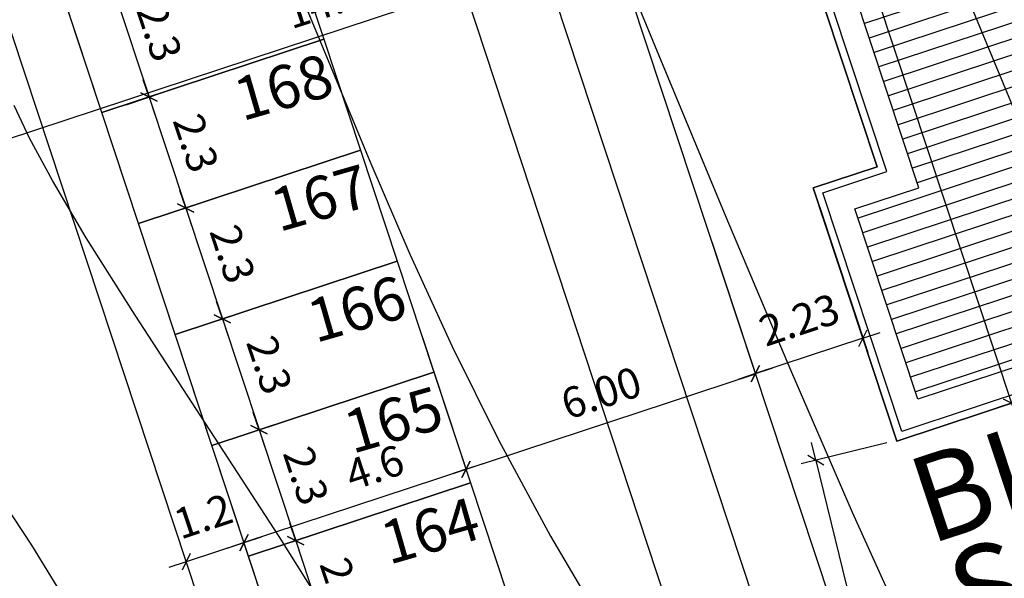
# Model space of a CAD drawing. Extents: x 285079 to 285734, y 1668294 to 1668805.
# Drawn here: x 285437 to 285457, y 1668439 to 1668450 of the extents above; entities that cross this region are included whole.
import ezdxf

# ---------------------------------------------------------------- set-up
doc = ezdxf.new("R2010")
doc.units = 0
doc.header["$MEASUREMENT"] = 0
doc.linetypes.add('LIN0', pattern=[0])
doc.layers.get('0').update_dxf_attribs({"linetype": 'LIN0'})
doc.layers.get('Defpoints').update_dxf_attribs({"linetype": 'CONTINUOUS'})
for name, color, linetype in [('ARQ_BASE', 7, 'CONTINUOUS'), ('ARQ_COTA', 13, 'CONTINUOUS'), ('ARQ_ESPECARQ', 2, 'CONTINUOUS'), ('ARQ_LINVISTA', 13, 'CONTINUOUS'), ('ARQ_LINVISTA2', 2, 'CONTINUOUS'), ('ARQ_PASSEIOS', 13, 'CONTINUOUS'), ('ARQ_TIPOLOGIA', 5, 'CONTINUOUS'), ('ARQ_VAGA', 1, 'CONTINUOUS'), ('ARQ_VAGA TXT', 7, 'CONTINUOUS'), ('ARQ_VIARIO', 7, 'CONTINUOUS'), ('Curvas de Nivel', 7, 'LIN0'), ('LINVISTA', 13, 'CONTINUOUS')]:
    doc.layers.add(name, color=color, linetype=linetype)
doc.styles.add('Arial', font='arial.ttf')
doc.styles.add('REGUA60', font='romns850', dxfattribs={"width": 1.2})
doc.styles.add('SECTIP', font='arial.ttf', dxfattribs={"width": 1.3, "height": 2.1})
doc.dimstyles.new('JAA', dxfattribs={"dimscale": 0.4, "dimtxt": 1.5, "dimasz": 0.006, "dimexe": 1, "dimexo": 1, "dimgap": 0.98, "dimtad": 1, "dimrnd": 0.005, "dimdsep": 46, "dimtxsty": 'REGUA60', "dimblk": 'COTATR', "dimcen": 4, "dimdle": 4, "dimclrd": 256, "dimclre": 256, "dimclrt": 2, "dimaunit": 1, "dimadec": 0, "dimazin": 0, "dimtfac": 1, "dimtofl": 0, "dimtmove": 2, "dimatfit": 2, "dimfxl": 1, "dimtolj": 1, "dimtzin": 0, "dimlwd": -1, "dimlwe": -1, "dimarcsym": 0})

# ---------------------------------------------------------------- blocks, each defined once
blk = doc.blocks.new('Bloco tipo 8 aptos')
at = {"layer": 'ARQ_TIPOLOGIA'}
h = blk.add_hatch(dxfattribs=at)
h.set_pattern_fill('_USER', color=251, scale=0.3, angle=197.1819, pattern_type=0)
h.set_pattern_definition([(197.181927433, (1829559.56554, 1979792.6817), (0.088622014772, -0.286611476563), [])])
h.paths.add_polyline_path([(-6.735, 26.859), (-7.149, 28.197), (-5.238, 28.787), (-8.236, 38.484), (-9.502, 38.093), (-10.669, 41.867), (-7.564, 42.827), (-6.811, 40.391), (-1.986, 41.882), (-2.739, 44.319), (0.366, 45.279), (1.533, 41.505), (0.41, 41.158), (3.408, 31.461), (5.176, 32.007), (6.343, 28.234), (3.238, 27.274), (2.484, 29.71)])
at = {"layer": 'ARQ_BASE'}
blk.add_lwpolyline([(-6.051, 29.216), (-8.665, 37.671), (-9.931, 37.28), (-11.482, 42.296), (-7.135, 43.64)], dxfattribs=at)
at = {"layer": 'ARQ_LINVISTA'}
blk.add_lwpolyline([(-6.735, 26.859), (2.484, 29.71), (3.238, 27.274), (6.343, 28.234), (5.176, 32.007), (3.408, 31.461), (0.41, 41.158), (1.533, 41.505), (0.366, 45.279), (-2.739, 44.319), (-1.986, 41.882), (-6.811, 40.391), (-7.564, 42.827), (-10.669, 41.867), (-9.502, 38.093), (-8.236, 38.484), (-5.238, 28.787), (-7.149, 28.197)], close=True, dxfattribs=at)
at = {"layer": 'ARQ_LINVISTA2'}
blk.add_lwpolyline([(-6.051, 29.216), (-8.665, 37.671), (-9.931, 37.28), (-11.482, 42.296), (-7.135, 43.64)], dxfattribs=at)
at = {"layer": 'ARQ_TIPOLOGIA', "color": 2}
blk.add_lwpolyline([(-7.135, 43.64), (-11.482, 42.296), (-9.931, 37.28), (-8.665, 37.671), (-6.051, 29.216)], dxfattribs=at)
blk.add_lwpolyline([(-7.065, 26.234), (2.154, 29.084), (2.908, 26.648), (6.968, 27.904), (5.506, 32.633), (3.738, 32.086), (1.035, 40.828), (2.158, 41.175), (0.696, 45.904), (-3.365, 44.649), (-2.611, 42.212), (-6.481, 41.016), (-7.234, 43.452), (-11.294, 42.197), (-9.832, 37.468), (-8.566, 37.859), (-5.863, 29.117), (-7.774, 28.527)], close=True, dxfattribs=at)
blk = doc.blocks.new('VAGA VEICULO')
at = {"layer": 'ARQ_VAGA'}
blk.add_lwpolyline([(0, 0), (2.3, 0), (2.3, 4.6), (0, 4.6)], close=True, dxfattribs=at)
blk = doc.blocks.new('COTATR')
at = {"color": 6}
blk.add_line((-71, -71), (71, 71), dxfattribs=at)
at = {"color": 0, "linetype": 'ByBlock'}
blk.add_line((0, 0), (200, 0), dxfattribs=at)
blk = doc.blocks.new('*D545')
at = {"layer": 'ARQ_COTA', "transparency": 16777216}
for p, q in [((285438.549, 1668450.829), (285439.286, 1668451.073)), ((285439.002, 1668450.977), (285439.723, 1668448.797)), ((285439.271, 1668448.645), (285440.008, 1668448.889))]:
    blk.add_line(p, q, dxfattribs=at)
at = {"layer": 'Defpoints', "color": 0, "transparency": 16777216}
for p in [(285438.264, 1668450.735), (285439.723, 1668448.795), (285438.986, 1668448.551)]:
    blk.add_point(p, dxfattribs=at)
at = {"layer": 'ARQ_COTA', "transparency": 16777216, "xscale": 0.0018, "yscale": 0.0018, "zscale": 0.0018}
for p, rotation in [((285439.001, 1668450.979), 108.2957742729908), ((285439.723, 1668448.795), 288.2957742729907)]:
    blk.add_blockref('COTATR', p, dxfattribs=dict(at, rotation=rotation))
at = {"layer": 'ARQ_COTA', "color": 2, "transparency": 16777216, "insert": (285439.926, 1668450.073), "char_height": 0.6, "attachment_point": 5, "rotation": 288.2958, "style": 'REGUA60'}
blk.add_mtext('\\A1;2.3', dxfattribs=at)
blk = doc.blocks.new('*D546')
at = {"layer": 'ARQ_COTA', "transparency": 16777216}
for p, q in [((285439.271, 1668448.645), (285440.008, 1668448.889)), ((285439.724, 1668448.793), (285440.445, 1668446.613)), ((285439.993, 1668446.462), (285440.73, 1668446.706))]:
    blk.add_line(p, q, dxfattribs=at)
at = {"layer": 'Defpoints', "color": 0, "transparency": 16777216}
for p in [(285438.986, 1668448.551), (285440.445, 1668446.611), (285439.708, 1668446.368)]:
    blk.add_point(p, dxfattribs=at)
at = {"layer": 'ARQ_COTA', "transparency": 16777216, "xscale": 0.0018, "yscale": 0.0018, "zscale": 0.0018}
for p, rotation in [((285439.723, 1668448.795), 108.2957742793858), ((285440.445, 1668446.611), 288.2957742793857)]:
    blk.add_blockref('COTATR', p, dxfattribs=dict(at, rotation=rotation))
at = {"layer": 'ARQ_COTA', "color": 2, "transparency": 16777216, "insert": (285440.648, 1668447.89), "char_height": 0.6, "attachment_point": 5, "rotation": 288.2958, "style": 'REGUA60'}
blk.add_mtext('\\A1;2.3', dxfattribs=at)
blk = doc.blocks.new('*D547')
at = {"layer": 'ARQ_COTA', "transparency": 16777216}
for p, q in [((285439.993, 1668446.462), (285440.73, 1668446.706)), ((285440.446, 1668446.61), (285441.167, 1668444.429)), ((285440.715, 1668444.278), (285441.452, 1668444.522))]:
    blk.add_line(p, q, dxfattribs=at)
at = {"layer": 'Defpoints', "color": 0, "transparency": 16777216}
for p in [(285439.708, 1668446.368), (285441.167, 1668444.428), (285440.43, 1668444.184)]:
    blk.add_point(p, dxfattribs=at)
at = {"layer": 'ARQ_COTA', "transparency": 16777216, "xscale": 0.0018, "yscale": 0.0018, "zscale": 0.0018}
for p, rotation in [((285440.445, 1668446.611), 108.2957742743675), ((285441.167, 1668444.428), 288.2957742743675)]:
    blk.add_blockref('COTATR', p, dxfattribs=dict(at, rotation=rotation))
at = {"layer": 'ARQ_COTA', "color": 2, "transparency": 16777216, "insert": (285441.37, 1668445.706), "char_height": 0.6, "attachment_point": 5, "rotation": 288.2958, "style": 'REGUA60'}
blk.add_mtext('\\A1;2.3', dxfattribs=at)
blk = doc.blocks.new('*D548')
at = {"layer": 'ARQ_COTA', "transparency": 16777216}
for p, q in [((285440.715, 1668444.278), (285441.452, 1668444.522)), ((285441.168, 1668444.426), (285441.889, 1668442.246)), ((285441.437, 1668442.094), (285442.174, 1668442.338))]:
    blk.add_line(p, q, dxfattribs=at)
at = {"layer": 'Defpoints', "color": 0, "transparency": 16777216}
for p in [(285440.43, 1668444.184), (285441.889, 1668442.244), (285441.152, 1668442)]:
    blk.add_point(p, dxfattribs=at)
at = {"layer": 'ARQ_COTA', "transparency": 16777216, "xscale": 0.0018, "yscale": 0.0018, "zscale": 0.0018}
for p, rotation in [((285441.167, 1668444.428), 108.2957742743675), ((285441.889, 1668442.244), 288.2957742743675)]:
    blk.add_blockref('COTATR', p, dxfattribs=dict(at, rotation=rotation))
at = {"layer": 'ARQ_COTA', "color": 2, "transparency": 16777216, "insert": (285442.092, 1668443.522), "char_height": 0.6, "attachment_point": 5, "rotation": 288.2958, "style": 'REGUA60'}
blk.add_mtext('\\A1;2.3', dxfattribs=at)
blk = doc.blocks.new('*D549')
at = {"layer": 'ARQ_COTA', "transparency": 16777216}
for p, q in [((285441.437, 1668442.094), (285442.174, 1668442.338)), ((285441.89, 1668442.242), (285442.611, 1668440.062)), ((285442.159, 1668439.91), (285442.896, 1668440.154))]:
    blk.add_line(p, q, dxfattribs=at)
at = {"layer": 'Defpoints', "color": 0, "transparency": 16777216}
for p in [(285441.152, 1668442), (285442.611, 1668440.06), (285441.874, 1668439.816)]:
    blk.add_point(p, dxfattribs=at)
at = {"layer": 'ARQ_COTA', "transparency": 16777216, "xscale": 0.0018, "yscale": 0.0018, "zscale": 0.0018}
for p, rotation in [((285441.889, 1668442.244), 108.2957742780091), ((285442.611, 1668440.06), 288.2957742780091)]:
    blk.add_blockref('COTATR', p, dxfattribs=dict(at, rotation=rotation))
at = {"layer": 'ARQ_COTA', "color": 2, "transparency": 16777216, "insert": (285442.814, 1668441.339), "char_height": 0.6, "attachment_point": 5, "rotation": 288.2958, "style": 'REGUA60'}
blk.add_mtext('\\A1;2.3', dxfattribs=at)
blk = doc.blocks.new('*D550')
at = {"layer": 'ARQ_COTA', "transparency": 16777216}
for p, q in [((285442.159, 1668439.91), (285442.896, 1668440.154)), ((285442.612, 1668440.058), (285443.333, 1668437.878)), ((285442.881, 1668437.727), (285443.618, 1668437.971))]:
    blk.add_line(p, q, dxfattribs=at)
at = {"layer": 'Defpoints', "color": 0, "transparency": 16777216}
for p in [(285441.874, 1668439.816), (285443.333, 1668437.876), (285442.596, 1668437.633)]:
    blk.add_point(p, dxfattribs=at)
at = {"layer": 'ARQ_COTA', "transparency": 16777216, "xscale": 0.0018, "yscale": 0.0018, "zscale": 0.0018}
for p, rotation in [((285442.611, 1668440.06), 108.2957742780091), ((285443.333, 1668437.876), 288.2957742780091)]:
    blk.add_blockref('COTATR', p, dxfattribs=dict(at, rotation=rotation))
at = {"layer": 'ARQ_COTA', "color": 2, "transparency": 16777216, "insert": (285443.536, 1668439.155), "char_height": 0.6, "attachment_point": 5, "rotation": 288.2958, "style": 'REGUA60'}
blk.add_mtext('\\A1;2.3', dxfattribs=at)
blk = doc.blocks.new('*D564')
at = {"layer": 'ARQ_COTA', "transparency": 16777216}
for p, q in [((285435.982, 1668489.809), (285434.629, 1668489.362)), ((285452.26, 1668436.991), (285434.914, 1668489.454)), ((285453.329, 1668437.343), (285451.976, 1668436.895))]:
    blk.add_line(p, q, dxfattribs=at)
at = {"layer": 'Defpoints', "color": 0, "transparency": 16777216}
for p in [(285436.267, 1668489.903), (285434.914, 1668489.456), (285453.614, 1668437.437)]:
    blk.add_point(p, dxfattribs=at)
at = {"layer": 'ARQ_COTA', "transparency": 16777216, "xscale": 0.0018, "yscale": 0.0018, "zscale": 0.0018}
for p, rotation in [((285434.914, 1668489.456), 108.2957500257721), ((285452.261, 1668436.99), 288.2957500257721)]:
    blk.add_blockref('COTATR', p, dxfattribs=dict(at, rotation=rotation))
at = {"layer": 'ARQ_COTA', "color": 2, "transparency": 16777216, "insert": (285444.151, 1668463.409), "char_height": 0.6, "attachment_point": 5, "rotation": 288.2958, "style": 'REGUA60'}
blk.add_mtext('\\A1;55.26', dxfattribs=at)
blk = doc.blocks.new('*D668')
at = {"layer": 'ARQ_COTA', "transparency": 16777216}
for p, q in [((285450.802, 1668445.942), (285451.754, 1668443.064)), ((285445.104, 1668444.058), (285446.055, 1668441.18)), ((285445.963, 1668441.465), (285451.658, 1668443.348))]:
    blk.add_line(p, q, dxfattribs=at)
at = {"layer": 'Defpoints', "color": 0, "transparency": 16777216}
for p in [(285450.708, 1668446.226), (285445.01, 1668444.342), (285451.659, 1668443.349)]:
    blk.add_point(p, dxfattribs=at)
at = {"layer": 'ARQ_COTA', "transparency": 16777216, "xscale": 0.0018, "yscale": 0.0018, "zscale": 0.0018}
for p, rotation in [((285451.659, 1668443.349), 18.29577427217122), ((285445.961, 1668441.465), 198.2957742721712)]:
    blk.add_blockref('COTATR', p, dxfattribs=dict(at, rotation=rotation))
at = {"layer": 'ARQ_COTA', "color": 2, "transparency": 16777216, "insert": (285448.624, 1668442.971), "char_height": 0.6, "attachment_point": 5, "rotation": 18.2958, "style": 'REGUA60'}
blk.add_mtext('\\A1;6.00', dxfattribs=at)
blk = doc.blocks.new('*D676')
at = {"layer": 'ARQ_COTA', "transparency": 16777216}
for p, q in [((285452.918, 1668446.641), (285453.869, 1668443.763)), ((285450.802, 1668445.942), (285451.754, 1668443.064)), ((285453.773, 1668444.048), (285451.661, 1668443.349))]:
    blk.add_line(p, q, dxfattribs=at)
at = {"layer": 'Defpoints', "color": 0, "transparency": 16777216}
for p in [(285452.824, 1668446.926), (285450.708, 1668446.226), (285451.659, 1668443.349)]:
    blk.add_point(p, dxfattribs=at)
at = {"layer": 'ARQ_COTA', "transparency": 16777216, "xscale": 0.0018, "yscale": 0.0018, "zscale": 0.0018}
for p, rotation in [((285453.775, 1668444.048), 18.29471941672982), ((285451.659, 1668443.349), 198.2947194167299)]:
    blk.add_blockref('COTATR', p, dxfattribs=dict(at, rotation=rotation))
at = {"layer": 'ARQ_COTA', "color": 2, "transparency": 16777216, "insert": (285452.521, 1668444.409), "char_height": 0.6, "attachment_point": 5, "rotation": 18.2947, "style": 'REGUA60'}
blk.add_mtext('\\A1;2.23', dxfattribs=at)
blk = doc.blocks.new('*D706')
at = {"layer": 'ARQ_COTA', "transparency": 16777216}
for p, q in [((285449.472, 1668454.914), (285450.401, 1668452.103)), ((285436.878, 1668447.949), (285450.305, 1668452.388)), ((285436.042, 1668450.473), (285436.971, 1668447.663))]:
    blk.add_line(p, q, dxfattribs=at)
at = {"layer": 'Defpoints', "color": 0, "transparency": 16777216}
for p in [(285449.377, 1668455.198), (285450.307, 1668452.388), (285435.947, 1668450.758)]:
    blk.add_point(p, dxfattribs=at)
at = {"layer": 'ARQ_COTA', "transparency": 16777216, "xscale": 0.0018, "yscale": 0.0018, "zscale": 0.0018}
for p, rotation in [((285450.307, 1668452.388), 18.2953205984048), ((285436.876, 1668447.948), 198.2953205984048)]:
    blk.add_blockref('COTATR', p, dxfattribs=dict(at, rotation=rotation))
at = {"layer": 'ARQ_COTA', "color": 2, "transparency": 16777216, "insert": (285443.405, 1668450.732), "char_height": 0.6, "attachment_point": 5, "rotation": 18.2953, "style": 'REGUA60'}
blk.add_mtext('\\A1;14.15', dxfattribs=at)
blk = doc.blocks.new('*D738')
at = {"layer": 'ARQ_COTA', "transparency": 16777216}
blk.add_line((285445.959, 1668441.464), (285441.595, 1668440.021), dxfattribs=at)
at = {"layer": 'Defpoints', "color": 0, "transparency": 16777216}
for p in [(285445.961, 1668441.465), (285441.594, 1668440.021), (285441.594, 1668440.021)]:
    blk.add_point(p, dxfattribs=at)
at = {"layer": 'ARQ_COTA', "transparency": 16777216, "xscale": 0.0018, "yscale": 0.0018, "zscale": 0.0018}
for p, rotation in [((285445.961, 1668441.465), 18.29577426978208), ((285441.594, 1668440.021), 198.2957742697821)]:
    blk.add_blockref('COTATR', p, dxfattribs=dict(at, rotation=rotation))
at = {"layer": 'ARQ_COTA', "color": 2, "transparency": 16777216, "insert": (285444.165, 1668441.503), "char_height": 0.6, "attachment_point": 5, "rotation": 18.2958, "style": 'REGUA60'}
blk.add_mtext('\\A1;4.6', dxfattribs=at)
blk = doc.blocks.new('*D739')
at = {"layer": 'ARQ_COTA', "transparency": 16777216}
blk.add_line((285441.592, 1668440.02), (285440.456, 1668439.644), dxfattribs=at)
at = {"layer": 'Defpoints', "color": 0, "transparency": 16777216}
for p in [(285441.594, 1668440.021), (285440.454, 1668439.644), (285440.454, 1668439.644)]:
    blk.add_point(p, dxfattribs=at)
at = {"layer": 'ARQ_COTA', "transparency": 16777216, "xscale": 0.0018, "yscale": 0.0018, "zscale": 0.0018}
for p, rotation in [((285441.594, 1668440.021), 18.29577427160198), ((285440.454, 1668439.644), 198.295774271602)]:
    blk.add_blockref('COTATR', p, dxfattribs=dict(at, rotation=rotation))
at = {"layer": 'ARQ_COTA', "color": 2, "transparency": 16777216, "insert": (285440.789, 1668440.542), "char_height": 0.6, "attachment_point": 5, "rotation": 18.2958, "style": 'REGUA60'}
blk.add_mtext('\\A1;1.2', dxfattribs=at)
blk = doc.blocks.new('*D96')
at = {"layer": 'ARQ_COTA', "transparency": 16777216}
for p, q in [((285454.248, 1668441.984), (285452.557, 1668441.572)), ((285452.849, 1668441.641), (285454.614, 1668434.383)), ((285456.014, 1668434.721), (285454.323, 1668434.31))]:
    blk.add_line(p, q, dxfattribs=at)
at = {"layer": 'Defpoints', "color": 0, "transparency": 16777216}
for p in [(285454.539, 1668442.054), (285456.306, 1668434.792), (285454.614, 1668434.381)]:
    blk.add_point(p, dxfattribs=at)
at = {"layer": 'ARQ_COTA', "transparency": 16777216, "xscale": 0.0018, "yscale": 0.0018, "zscale": 0.0018}
for p, rotation in [((285452.848, 1668441.643), 103.6678180237294), ((285454.614, 1668434.381), 283.6678180237294)]:
    blk.add_blockref('COTATR', p, dxfattribs=dict(at, rotation=rotation))
at = {"layer": 'ARQ_COTA', "color": 2, "transparency": 16777216, "insert": (285454.308, 1668438.152), "char_height": 0.6, "attachment_point": 5, "rotation": 283.6678, "style": 'REGUA60'}
blk.add_mtext('\\A1;7.48', dxfattribs=at)
blk = doc.blocks.new('*D141')
at = {"layer": 'ARQ_COTA', "transparency": 16777216}
for p, q in [((285445.334, 1668483.436), (285443.174, 1668482.722)), ((285443.459, 1668482.815), (285456.699, 1668442.77)), ((285458.575, 1668443.389), (285456.415, 1668442.674))]:
    blk.add_line(p, q, dxfattribs=at)
at = {"layer": 'Defpoints', "color": 0, "transparency": 16777216}
for p in [(285445.619, 1668483.531), (285458.859, 1668443.483), (285456.699, 1668442.769)]:
    blk.add_point(p, dxfattribs=at)
at = {"layer": 'ARQ_COTA', "transparency": 16777216, "xscale": 0.0018, "yscale": 0.0018, "zscale": 0.0018}
for p, rotation in [((285443.459, 1668482.816), 108.2953174328118), ((285456.699, 1668442.769), 288.2953174328118)]:
    blk.add_blockref('COTATR', p, dxfattribs=dict(at, rotation=rotation))
at = {"layer": 'ARQ_COTA', "color": 2, "transparency": 16777216, "insert": (285450.643, 1668462.979), "char_height": 0.6, "attachment_point": 5, "rotation": 288.2953, "style": 'REGUA60'}
blk.add_mtext('\\A1;42.18', dxfattribs=at)

msp = doc.modelspace()

# ---------------------------------------------------------------- linework, layer by layer
at = {"layer": 'ARQ_PASSEIOS', "linetype": 'Continuous'}
msp.add_line((285441.943, 1668435.147), (285431.292, 1668467.36), dxfattribs=at)
at = {"layer": 'ARQ_VIARIO', "linetype": 'Continuous'}
for p, q in [((285436.267, 1668489.903), (285453.614, 1668437.437)), ((285443.13, 1668435.38), (285435.186, 1668459.407))]:
    msp.add_line(p, q, dxfattribs=at)
at = {"layer": 'Curvas de Nivel', "color": 40, "linetype": 'LIN0'}
for points, elevation in [([(285458.083, 1668445.34), (285456.22, 1668449.828), (285454.301, 1668454.476)], 82), ([(285448.397, 1668452.908), (285449.756, 1668449.616), (285451.077, 1668446.437), (285452.348, 1668443.424), (285453.562, 1668440.62), (285454.715, 1668438.065), (285455.8, 1668435.802), (285456.812, 1668433.855)], 81), ([(285451.218, 1668421.747), (285450.416, 1668424.017), (285449.495, 1668426.49), (285448.411, 1668429.125), (285447.117, 1668431.882), (285445.596, 1668434.708), (285443.943, 1668437.5), (285442.285, 1668440.141), (285440.746, 1668442.513), (285439.45, 1668444.501), (285438.489, 1668446.024), (285437.822, 1668447.15), (285437.373, 1668447.984), (285437.067, 1668448.63)], 79), ([(285436.14, 1668441.894), (285437.409, 1668439.971), (285438.782, 1668437.731), (285440.185, 1668435.213), (285441.541, 1668432.459), (285442.786, 1668429.526), (285443.906, 1668426.546), (285444.898, 1668423.667), (285445.76, 1668421.039), (285446.491, 1668418.811), (285447.092, 1668417.09), (285447.574, 1668415.812), (285447.953, 1668414.872), (285448.246, 1668414.163), (285448.467, 1668413.581), (285448.626, 1668413.022), (285448.708, 1668412.398), (285448.692, 1668411.626), (285448.556, 1668410.621), (285448.278, 1668409.298), (285447.85, 1668407.612), (285447.308, 1668405.666), (285446.702, 1668403.605)], 78)]:
    msp.add_lwpolyline(points, dxfattribs=dict(at, elevation=elevation))
at = {"layer": 'Curvas de Nivel', "color": 30, "linetype": 'LIN0', "elevation": 80}
msp.add_lwpolyline([(285442.493, 1668451.341), (285443.292, 1668449.405), (285444.072, 1668447.533), (285444.86, 1668445.704), (285445.692, 1668443.885), (285446.602, 1668442.045), (285447.625, 1668440.151), (285448.779, 1668438.184), (285450.014, 1668436.161), (285451.266, 1668434.112), (285452.467, 1668432.063), (285453.552, 1668430.044), (285454.474, 1668428.08), (285455.259, 1668426.181), (285455.951, 1668424.354), (285456.596, 1668422.606)], dxfattribs=at)
at = {"layer": 'LINVISTA', "color": 13, "ltscale": 2}
msp.add_line((285433.077, 1668489.999), (285450.578, 1668436.796), dxfattribs=at)

# ---------------------------------------------------------------- block references
at = {"layer": 'ARQ_TIPOLOGIA', "xscale": -1, "rotation": 215.4772508221097}
msp.add_blockref('Bloco tipo 8 aptos', (285439.247, 1668483.13), dxfattribs=at)
at = {"layer": 'ARQ_VAGA', "xscale": -1, "rotation": 108.2957742779431}
for p in [(285442.441, 1668452.116), (285443.163, 1668449.932), (285443.885, 1668447.749), (285444.607, 1668445.565), (285445.329, 1668443.381), (285446.051, 1668441.198)]:
    msp.add_blockref('VAGA VEICULO', p, dxfattribs=at)

# ---------------------------------------------------------------- texts
at = {"layer": 'ARQ_ESPECARQ', "linetype": 'Continuous', "style": 'SECTIP'}
for s, p in [('BLOCO 6', (285455.08, 1668439.978)), ('SS+T+4', (285455.832, 1668438.12))]:
    msp.add_text(s, height=1.7, rotation=18.2953, dxfattribs=at).set_placement(p)
at = {"layer": 'ARQ_VAGA TXT', "style": 'Arial'}
for s, p in [('168', (285441.557, 1668448.317)), ('167', (285442.279, 1668446.134)), ('166', (285443.001, 1668443.95)), ('165', (285443.723, 1668441.766)), ('164', (285444.445, 1668439.582))]:
    msp.add_text(s, height=0.85, rotation=16.0673, dxfattribs=at).set_placement(p)

# ---------------------------------------------------------------- dimensions: what is measured, and where the dimension line sits
at = {"layer": 'ARQ_COTA'}
for p1, p2, distance, override, picture, middle in [((285453.614, 1668437.437), (285436.267, 1668489.903), 1.425, {"dimscale": 0.3, "dimtxt": 2}, '*D564', (285444.151, 1668463.409)), ((285445.619, 1668483.531), (285458.859, 1668443.483), -2.275, {"dimscale": 0.3, "dimtxt": 2}, '*D141', (285450.643, 1668462.979)), ((285435.9474, 1668450.7581), (285449.3774, 1668455.1984), -2.9597, {"dimscale": 0.3, "dimtxt": 2}, '*D706', (285443.405, 1668450.7321)), ((285438.264, 1668450.735), (285438.986, 1668448.551), 0.777, {"dimscale": 0.3, "dimtxt": 2}, '*D545', (285439.926, 1668450.073)), ((285438.986, 1668448.551), (285439.708, 1668446.368), 0.777, {"dimscale": 0.3, "dimtxt": 2}, '*D546', (285440.648, 1668447.89)), ((285439.708, 1668446.368), (285440.43, 1668444.184), 0.777, {"dimscale": 0.3, "dimtxt": 2}, '*D547', (285441.37, 1668445.706)), ((285445.01, 1668444.342), (285450.708, 1668446.226), -3.031, {"dimscale": 0.3, "dimtxt": 2, "dimzin": 0}, '*D668', (285448.624, 1668442.971)), ((285440.43, 1668444.184), (285441.152, 1668442), 0.777, {"dimscale": 0.3, "dimtxt": 2}, '*D548', (285442.092, 1668443.522)), ((285441.152, 1668442), (285441.874, 1668439.816), 0.777, {"dimscale": 0.3, "dimtxt": 2}, '*D549', (285442.814, 1668441.339)), ((285454.539, 1668442.054), (285456.306, 1668434.792), -1.741, {"dimscale": 0.3, "dimtxt": 2}, '*D96', (285454.308, 1668438.152)), ((285441.874, 1668439.816), (285442.596, 1668437.633), 0.777, {"dimscale": 0.3, "dimtxt": 2}, '*D550', (285443.536, 1668439.155))]:
    dim = msp.add_aligned_dim(p1=p1, p2=p2, distance=distance, dimstyle='JAA', override=override, dxfattribs=at)
    dim.commit()
    dim.dimension.update_dxf_attribs({"geometry": picture, "text_midpoint": middle})
for base, p1, p2, angle, picture, middle, dimtype in [((285451.659, 1668443.349), (285452.824, 1668446.926), (285450.708, 1668446.226), 198.2947, '*D676', (285452.521, 1668444.409), 161), ((285441.594, 1668440.021), (285445.961, 1668441.465), (285441.594, 1668440.021), 198.2958, '*D738', (285444.165, 1668441.503), 161), ((285440.454, 1668439.644), (285441.594, 1668440.021), (285440.454, 1668439.644), 18.2958, '*D739', (285440.789, 1668440.542), 160)]:
    dim = msp.add_linear_dim(base=base, p1=p1, p2=p2, angle=angle, dimstyle='JAA', override={"dimscale": 0.3, "dimtxt": 2}, dxfattribs=at)
    dim.commit()
    dim.dimension.update_dxf_attribs({"geometry": picture, "text_midpoint": middle, "dimtype": dimtype})

doc.saveas('drawing.dxf')
